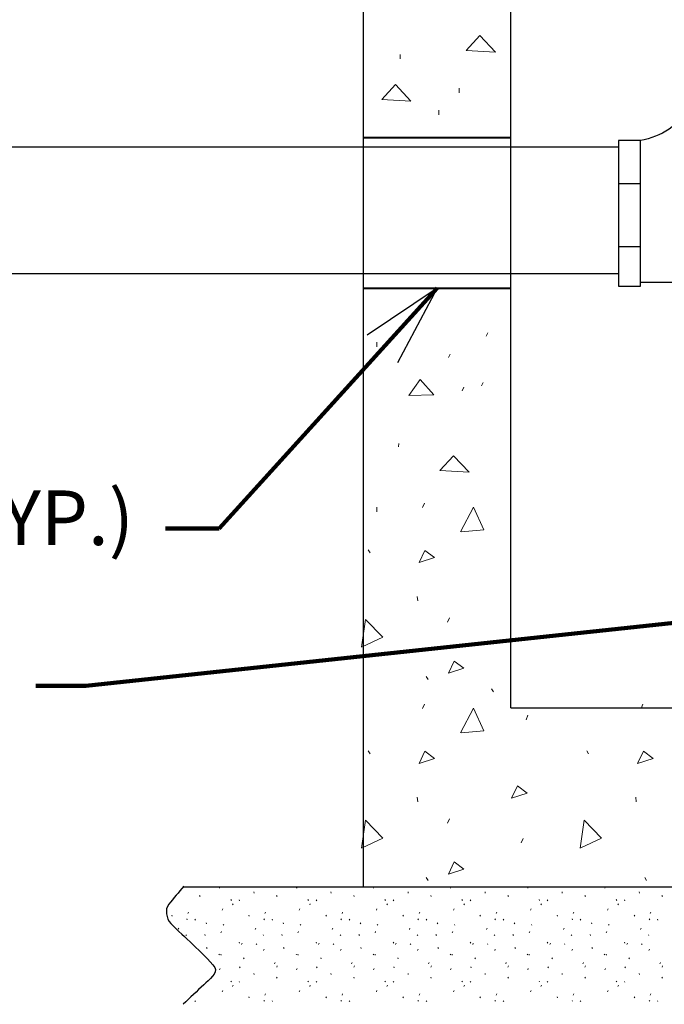
# Model space of a CAD drawing. Extents: x 5176997 to 5180268, y 5422926 to 5425971.
# Drawn here: x 5178983 to 5179019, y 5423757 to 5423812 of the extents above; entities that cross this region are included whole.
import ezdxf
from ezdxf.enums import TextEntityAlignment as Align

# ---------------------------------------------------------------- set-up
doc = ezdxf.new("R2010")
doc.units = 0
doc.header["$MEASUREMENT"] = 0
doc.linetypes.add('DGN Style 2', pattern=[20.358908, 12.215345, -8.143563])
doc.layers.get('0').update_dxf_attribs({"color": 254})
doc.styles.add('Rdwy_text120', font='FDOTVert.ttf', dxfattribs={"height": 0.01})
doc.styles.add('Style-ENGINEERING', font='ENGINEERING.shx')
doc.dimstyles.new('Roadway120', dxfattribs={"dimtxt": 0.01, "dimasz": 0.008, "dimexe": 0.005, "dimexo": 0.005, "dimgap": 0.005, "dimtad": 1, "dimzin": 7, "dimdsep": 46, "dimtxsty": 'Rdwy_text120', "dimblk": 'SHT_ARROW_0.4', "dimcen": 0.09, "dimaunit": 1, "dimadec": 4, "dimazin": 3, "dimtfac": 1, "dimtofl": 0, "dimtmove": 1, "dimatfit": 1, "dimldrblk": 'SHT_ARROW_0.4', "dimfxl": 1, "dimtolj": 1, "dimtzin": 7, "dimlwd": 0, "dimarcsym": 0})

# ---------------------------------------------------------------- blocks, each defined once
blk = doc.blocks.new('SHT_ARROW_0.4')
at = {"linetype": 'Continuous', "lineweight": 0}
blk.add_hatch(color=256, dxfattribs=at).paths.add_polyline_path([(-0.972, -0.168), (-0.972, 0), (-0.972, 0.168), (-0.518, 0.078), (0, 0), (-0.486, -0.069)])
blk.add_line((0, 0), (-1, 0), dxfattribs=at)
blk = doc.blocks.new('TerminatorOpen_0.5')
at = {"color": 0, "linetype": 'ByBlock', "lineweight": -2}
for q in [(-3.048, 0.762), (-3.048, 0), (-3.048, -0.762)]:
    blk.add_line((0, 0), q, dxfattribs=at)

msp = doc.modelspace()

# ---------------------------------------------------------------- linework, layer by layer
at = {"color": 7, "linetype": 'Continuous', "lineweight": 30, "ltscale": 3.048006}
for p, q in [((5179002.166, 5423805.404), (5179002.166, 5423933.661)), ((5179010.391, 5423805.404), (5179010.391, 5423923.791)), ((5179017.611, 5423802.821), (5179016.38, 5423802.821)), ((5179017.611, 5423799.297), (5179016.38, 5423799.297)), ((5179016.377, 5423797.803), (5178973.297, 5423797.785)), ((5179002.166, 5423763.621), (5179002.166, 5423796.991)), ((5179010.391, 5423773.605), (5179010.391, 5423796.991)), ((5178992.102, 5423763.621), (5179094.098, 5423763.621))]:
    msp.add_line(p, q, dxfattribs=at)
at = {"color": 7, "linetype": 'Continuous', "lineweight": 0, "ltscale": 3.048006}
for p, q in [((5179004.205, 5423809.779), (5179004.205, 5423810.027)), ((5179007.504, 5423807.893), (5179007.504, 5423808.141)), ((5179006.373, 5423806.666), (5179006.373, 5423806.915)), ((5179009.005, 5423794.312), (5179009.107, 5423794.509)), ((5179002.911, 5423793.733), (5179002.911, 5423793.981)), ((5179006.897, 5423793.125), (5179006.999, 5423793.322)), ((5179007.658, 5423791.279), (5179007.76, 5423791.476)), ((5179008.742, 5423791.543), (5179008.844, 5423791.74)), ((5179004.116, 5423788.146), (5179004.138, 5423788.343)), ((5179005.453, 5423784.759), (5179005.561, 5423785.003)), ((5179002.911, 5423784.53), (5179002.911, 5423784.779)), ((5179002.421, 5423782.405), (5179002.53, 5423782.242)), ((5179005.158, 5423779.808), (5179005.185, 5423779.565)), ((5179006.845, 5423778.372), (5179006.954, 5423778.616)), ((5179005.658, 5423775.341), (5179005.766, 5423775.179)), ((5179009.304, 5423774.652), (5179009.412, 5423774.49)), ((5179005.453, 5423773.557), (5179005.561, 5423773.801)), ((5179017.645, 5423773.557), (5179017.752, 5423773.798)), ((5179011.23, 5423772.935), (5179011.338, 5423773.178)), ((5179002.421, 5423771.202), (5179002.53, 5423771.04)), ((5179014.613, 5423771.202), (5179014.722, 5423771.04)), ((5179005.158, 5423768.606), (5179005.185, 5423768.362)), ((5179017.35, 5423768.606), (5179017.377, 5423768.362)), ((5179006.845, 5423767.169), (5179006.954, 5423767.413)), ((5179010.959, 5423766.06), (5179011.068, 5423766.303)), ((5179005.658, 5423764.139), (5179005.766, 5423763.976)), ((5179017.85, 5423764.139), (5179017.958, 5423763.976)), ((5178994.127, 5423763.541), (5178994.153, 5423763.6)), ((5178998.426, 5423763.541), (5178998.454, 5423763.605)), ((5179002.725, 5423763.541), (5179002.756, 5423763.609)), ((5179007.025, 5423763.541), (5179007.057, 5423763.614)), ((5179011.324, 5423763.541), (5179011.356, 5423763.614)), ((5179015.624, 5423763.541), (5179015.656, 5423763.614)), ((5178993.016, 5423763.124), (5178993.048, 5423763.075)), ((5178994.759, 5423762.91), (5178994.791, 5423762.862)), ((5178996.048, 5423763.338), (5178996.056, 5423763.265)), ((5178997.315, 5423763.124), (5178997.347, 5423763.075)), ((5178999.059, 5423762.91), (5178999.091, 5423762.862)), ((5179000.347, 5423763.338), (5179000.356, 5423763.265)), ((5179001.615, 5423763.124), (5179001.647, 5423763.075)), ((5179003.358, 5423762.91), (5179003.39, 5423762.862)), ((5179004.647, 5423763.338), (5179004.655, 5423763.265)), ((5179005.914, 5423763.124), (5179005.946, 5423763.075)), ((5179007.657, 5423762.91), (5179007.69, 5423762.862)), ((5179008.946, 5423763.338), (5179008.954, 5423763.265)), ((5179010.213, 5423763.124), (5179010.246, 5423763.075)), ((5179011.957, 5423762.91), (5179011.989, 5423762.862)), ((5179013.246, 5423763.338), (5179013.254, 5423763.265)), ((5179014.513, 5423763.124), (5179014.545, 5423763.075)), ((5179016.256, 5423762.91), (5179016.288, 5423762.862)), ((5179017.545, 5423763.338), (5179017.553, 5423763.265)), ((5179018.812, 5423763.124), (5179018.844, 5423763.075)), ((5178994.282, 5423762.311), (5178994.315, 5423762.384)), ((5178994.862, 5423762.604), (5178994.894, 5423762.676)), ((5178995.219, 5423762.892), (5178995.252, 5423762.843)), ((5178998.582, 5423762.311), (5178998.614, 5423762.384)), ((5178999.161, 5423762.604), (5178999.194, 5423762.676)), ((5178999.519, 5423762.892), (5178999.551, 5423762.843)), ((5179002.881, 5423762.311), (5179002.913, 5423762.384)), ((5179003.461, 5423762.604), (5179003.493, 5423762.676)), ((5179003.818, 5423762.892), (5179003.851, 5423762.843)), ((5179007.18, 5423762.311), (5179007.213, 5423762.384)), ((5179007.76, 5423762.604), (5179007.793, 5423762.676)), ((5179008.118, 5423762.892), (5179008.15, 5423762.843)), ((5179011.48, 5423762.311), (5179011.512, 5423762.384)), ((5179012.06, 5423762.604), (5179012.092, 5423762.676)), ((5179012.417, 5423762.892), (5179012.449, 5423762.843)), ((5179015.779, 5423762.311), (5179015.812, 5423762.384)), ((5179016.359, 5423762.604), (5179016.391, 5423762.676)), ((5179016.716, 5423762.892), (5179016.749, 5423762.843)), ((5178991.462, 5423762.031), (5178991.494, 5423761.982)), ((5178992.3, 5423761.832), (5178992.333, 5423761.783)), ((5178992.367, 5423762.125), (5178992.399, 5423762.198)), ((5178992.761, 5423761.813), (5178992.793, 5423761.765)), ((5178995.762, 5423762.031), (5178995.794, 5423761.982)), ((5178996.6, 5423761.832), (5178996.632, 5423761.783)), ((5178996.666, 5423762.125), (5178996.698, 5423762.198)), ((5178997.06, 5423761.813), (5178997.092, 5423761.765)), ((5179000.061, 5423762.031), (5179000.093, 5423761.982)), ((5179000.899, 5423761.832), (5179000.931, 5423761.783)), ((5179000.966, 5423762.125), (5179000.998, 5423762.198)), ((5179001.359, 5423761.813), (5179001.392, 5423761.765)), ((5179004.36, 5423762.031), (5179004.393, 5423761.982)), ((5179005.198, 5423761.832), (5179005.231, 5423761.783)), ((5179005.265, 5423762.125), (5179005.297, 5423762.198)), ((5179005.659, 5423761.813), (5179005.691, 5423761.765)), ((5179008.66, 5423762.031), (5179008.692, 5423761.982)), ((5179009.498, 5423761.832), (5179009.53, 5423761.783)), ((5179009.564, 5423762.125), (5179009.597, 5423762.198)), ((5179009.958, 5423761.813), (5179009.99, 5423761.765)), ((5179012.959, 5423762.031), (5179012.991, 5423761.982)), ((5179013.797, 5423761.832), (5179013.83, 5423761.783)), ((5179013.864, 5423762.125), (5179013.896, 5423762.198)), ((5179014.258, 5423761.813), (5179014.29, 5423761.765)), ((5179017.259, 5423762.031), (5179017.291, 5423761.982)), ((5179018.097, 5423761.832), (5179018.129, 5423761.783)), ((5179018.163, 5423762.125), (5179018.195, 5423762.198)), ((5179018.557, 5423761.813), (5179018.589, 5423761.765)), ((5178991.833, 5423761.255), (5178991.856, 5423761.305)), ((5178993.377, 5423761.608), (5178993.409, 5423761.559)), ((5178994.332, 5423761.52), (5178994.364, 5423761.472)), ((5178996.123, 5423761.232), (5178996.155, 5423761.305)), ((5178997.676, 5423761.608), (5178997.709, 5423761.559)), ((5178998.632, 5423761.52), (5178998.664, 5423761.472)), ((5179000.422, 5423761.232), (5179000.455, 5423761.305)), ((5179001.976, 5423761.608), (5179002.008, 5423761.559)), ((5179002.931, 5423761.52), (5179002.963, 5423761.472)), ((5179004.722, 5423761.232), (5179004.754, 5423761.305)), ((5179006.275, 5423761.608), (5179006.308, 5423761.559)), ((5179007.23, 5423761.52), (5179007.263, 5423761.472)), ((5179009.021, 5423761.232), (5179009.053, 5423761.305)), ((5179010.575, 5423761.608), (5179010.607, 5423761.559)), ((5179011.53, 5423761.52), (5179011.562, 5423761.472)), ((5179013.32, 5423761.232), (5179013.353, 5423761.305)), ((5179014.874, 5423761.608), (5179014.906, 5423761.559)), ((5179015.829, 5423761.52), (5179015.861, 5423761.472)), ((5179017.62, 5423761.232), (5179017.652, 5423761.305)), ((5178992.259, 5423760.946), (5178992.292, 5423760.898)), ((5178993.303, 5423760.952), (5178993.335, 5423760.904)), ((5178994.207, 5423761.047), (5178994.24, 5423761.119)), ((5178996.559, 5423760.946), (5178996.591, 5423760.898)), ((5178997.602, 5423760.952), (5178997.634, 5423760.904)), ((5178998.507, 5423761.047), (5178998.539, 5423761.119)), ((5179000.858, 5423760.946), (5179000.891, 5423760.898)), ((5179001.902, 5423760.952), (5179001.934, 5423760.904)), ((5179002.806, 5423761.047), (5179002.838, 5423761.119)), ((5179005.158, 5423760.946), (5179005.19, 5423760.898)), ((5179006.201, 5423760.952), (5179006.233, 5423760.904)), ((5179007.105, 5423761.047), (5179007.138, 5423761.119)), ((5179009.457, 5423760.946), (5179009.489, 5423760.898)), ((5179010.5, 5423760.952), (5179010.533, 5423760.904)), ((5179011.405, 5423761.047), (5179011.437, 5423761.119)), ((5179013.756, 5423760.946), (5179013.789, 5423760.898)), ((5179014.8, 5423760.952), (5179014.832, 5423760.904)), ((5179015.704, 5423761.047), (5179015.737, 5423761.119)), ((5179018.056, 5423760.946), (5179018.088, 5423760.898)), ((5178993.407, 5423760.229), (5178993.44, 5423760.18)), ((5178995.218, 5423760.529), (5178995.25, 5423760.481)), ((5178995.357, 5423760.404), (5178995.389, 5423760.476)), ((5178996.173, 5423760.442), (5178996.205, 5423760.393)), ((5178997.707, 5423760.229), (5178997.739, 5423760.18)), ((5178999.517, 5423760.529), (5178999.549, 5423760.481)), ((5178999.656, 5423760.404), (5178999.689, 5423760.476)), ((5179000.472, 5423760.442), (5179000.504, 5423760.393)), ((5179002.006, 5423760.229), (5179002.038, 5423760.18)), ((5179003.816, 5423760.529), (5179003.849, 5423760.481)), ((5179003.956, 5423760.404), (5179003.988, 5423760.476)), ((5179004.772, 5423760.442), (5179004.804, 5423760.393)), ((5179006.306, 5423760.229), (5179006.338, 5423760.18)), ((5179008.116, 5423760.529), (5179008.148, 5423760.481)), ((5179008.255, 5423760.404), (5179008.287, 5423760.476)), ((5179009.071, 5423760.442), (5179009.103, 5423760.393)), ((5179010.605, 5423760.229), (5179010.637, 5423760.18)), ((5179012.415, 5423760.529), (5179012.447, 5423760.481)), ((5179012.554, 5423760.404), (5179012.587, 5423760.476)), ((5179013.37, 5423760.442), (5179013.403, 5423760.393)), ((5179014.904, 5423760.229), (5179014.937, 5423760.18)), ((5179016.715, 5423760.529), (5179016.747, 5423760.481)), ((5179016.854, 5423760.404), (5179016.886, 5423760.476)), ((5179017.67, 5423760.442), (5179017.702, 5423760.393)), ((5178994.1, 5423759.868), (5178994.132, 5423759.819)), ((5178994.207, 5423759.869), (5178994.216, 5423759.797)), ((5178995.475, 5423759.655), (5178995.507, 5423759.606)), ((5178996.585, 5423760.072), (5178996.618, 5423760.145)), ((5178998.399, 5423759.868), (5178998.432, 5423759.819)), ((5178998.507, 5423759.869), (5178998.515, 5423759.797)), ((5178999.774, 5423759.655), (5178999.806, 5423759.606)), ((5179000.885, 5423760.072), (5179000.917, 5423760.145)), ((5179002.699, 5423759.868), (5179002.731, 5423759.819)), ((5179002.806, 5423759.869), (5179002.814, 5423759.797)), ((5179004.073, 5423759.655), (5179004.106, 5423759.606)), ((5179005.184, 5423760.072), (5179005.216, 5423760.145)), ((5179006.998, 5423759.868), (5179007.03, 5423759.819)), ((5179007.106, 5423759.869), (5179007.114, 5423759.797)), ((5179008.373, 5423759.655), (5179008.405, 5423759.606)), ((5179009.484, 5423760.072), (5179009.516, 5423760.145)), ((5179011.298, 5423759.868), (5179011.33, 5423759.819)), ((5179011.405, 5423759.869), (5179011.413, 5423759.797)), ((5179012.672, 5423759.655), (5179012.704, 5423759.606)), ((5179013.783, 5423760.072), (5179013.815, 5423760.145)), ((5179015.597, 5423759.868), (5179015.629, 5423759.819)), ((5179015.704, 5423759.869), (5179015.713, 5423759.797)), ((5179016.972, 5423759.655), (5179017.004, 5423759.606)), ((5179018.082, 5423760.072), (5179018.115, 5423760.145)), ((5178994.127, 5423758.994), (5178994.159, 5423759.066)), ((5178995.248, 5423759.15), (5178995.28, 5423759.102)), ((5178997.197, 5423759.325), (5178997.23, 5423759.398)), ((5178997.321, 5423759.135), (5178997.353, 5423759.207)), ((5178998.426, 5423758.994), (5178998.458, 5423759.066)), ((5178999.547, 5423759.15), (5178999.58, 5423759.102)), ((5179001.497, 5423759.325), (5179001.529, 5423759.398)), ((5179001.62, 5423759.135), (5179001.653, 5423759.207)), ((5179002.725, 5423758.994), (5179002.758, 5423759.066)), ((5179003.847, 5423759.15), (5179003.879, 5423759.102)), ((5179005.796, 5423759.325), (5179005.829, 5423759.398)), ((5179005.92, 5423759.135), (5179005.952, 5423759.207)), ((5179007.025, 5423758.994), (5179007.057, 5423759.066)), ((5179008.146, 5423759.15), (5179008.178, 5423759.102)), ((5179010.096, 5423759.325), (5179010.128, 5423759.398)), ((5179010.219, 5423759.135), (5179010.251, 5423759.207)), ((5179011.324, 5423758.994), (5179011.356, 5423759.066)), ((5179012.446, 5423759.15), (5179012.478, 5423759.102)), ((5179014.395, 5423759.325), (5179014.427, 5423759.398)), ((5179014.518, 5423759.135), (5179014.551, 5423759.207)), ((5179015.624, 5423758.994), (5179015.656, 5423759.066)), ((5179016.745, 5423759.15), (5179016.777, 5423759.102)), ((5179018.694, 5423759.325), (5179018.727, 5423759.398)), ((5179018.818, 5423759.135), (5179018.85, 5423759.207)), ((5178996.048, 5423758.791), (5178996.056, 5423758.718)), ((5178997.315, 5423758.576), (5178997.347, 5423758.528)), ((5179000.347, 5423758.791), (5179000.356, 5423758.718)), ((5179001.615, 5423758.576), (5179001.647, 5423758.528)), ((5179004.647, 5423758.791), (5179004.655, 5423758.718)), ((5179005.914, 5423758.576), (5179005.946, 5423758.528)), ((5179008.946, 5423758.791), (5179008.954, 5423758.718)), ((5179010.213, 5423758.576), (5179010.246, 5423758.528)), ((5179013.246, 5423758.791), (5179013.254, 5423758.718)), ((5179014.513, 5423758.576), (5179014.545, 5423758.528)), ((5179017.545, 5423758.791), (5179017.553, 5423758.718)), ((5179018.812, 5423758.576), (5179018.844, 5423758.528)), ((5178994.759, 5423758.363), (5178994.791, 5423758.314)), ((5178994.862, 5423758.056), (5178994.894, 5423758.129)), ((5178995.219, 5423758.344), (5178995.252, 5423758.296)), ((5178999.059, 5423758.363), (5178999.091, 5423758.314)), ((5178999.161, 5423758.056), (5178999.194, 5423758.129)), ((5178999.519, 5423758.344), (5178999.551, 5423758.296)), ((5179003.358, 5423758.363), (5179003.39, 5423758.314)), ((5179003.461, 5423758.056), (5179003.493, 5423758.129)), ((5179003.818, 5423758.344), (5179003.851, 5423758.296)), ((5179007.657, 5423758.363), (5179007.69, 5423758.314)), ((5179007.76, 5423758.056), (5179007.793, 5423758.129)), ((5179008.118, 5423758.344), (5179008.15, 5423758.296)), ((5179011.957, 5423758.363), (5179011.989, 5423758.314)), ((5179012.06, 5423758.056), (5179012.092, 5423758.129)), ((5179012.417, 5423758.344), (5179012.449, 5423758.296)), ((5179016.256, 5423758.363), (5179016.288, 5423758.314)), ((5179016.359, 5423758.056), (5179016.391, 5423758.129)), ((5179016.716, 5423758.344), (5179016.749, 5423758.296)), ((5178994.282, 5423757.764), (5178994.315, 5423757.836)), ((5178995.762, 5423757.483), (5178995.794, 5423757.435)), ((5178996.666, 5423757.578), (5178996.698, 5423757.65)), ((5178998.582, 5423757.764), (5178998.614, 5423757.836)), ((5179000.061, 5423757.483), (5179000.093, 5423757.435)), ((5179000.966, 5423757.578), (5179000.998, 5423757.65)), ((5179002.881, 5423757.764), (5179002.913, 5423757.836)), ((5179004.36, 5423757.483), (5179004.393, 5423757.435)), ((5179005.265, 5423757.578), (5179005.297, 5423757.65)), ((5179007.18, 5423757.764), (5179007.213, 5423757.836)), ((5179008.66, 5423757.483), (5179008.692, 5423757.435)), ((5179009.564, 5423757.578), (5179009.597, 5423757.65)), ((5179011.48, 5423757.764), (5179011.512, 5423757.836)), ((5179012.959, 5423757.483), (5179012.991, 5423757.435)), ((5179013.864, 5423757.578), (5179013.896, 5423757.65)), ((5179015.779, 5423757.764), (5179015.812, 5423757.836)), ((5179017.259, 5423757.483), (5179017.291, 5423757.435)), ((5179018.163, 5423757.578), (5179018.195, 5423757.65)), ((5178992.761, 5423757.266), (5178992.793, 5423757.217)), ((5178996.6, 5423757.284), (5178996.632, 5423757.236)), ((5178997.06, 5423757.266), (5178997.092, 5423757.217)), ((5179000.899, 5423757.284), (5179000.931, 5423757.236)), ((5179001.359, 5423757.266), (5179001.392, 5423757.217)), ((5179005.198, 5423757.284), (5179005.231, 5423757.236)), ((5179005.659, 5423757.266), (5179005.691, 5423757.217)), ((5179009.498, 5423757.284), (5179009.53, 5423757.236)), ((5179009.958, 5423757.266), (5179009.99, 5423757.217)), ((5179013.797, 5423757.284), (5179013.83, 5423757.236)), ((5179014.258, 5423757.266), (5179014.29, 5423757.217)), ((5179018.097, 5423757.284), (5179018.129, 5423757.236)), ((5179018.557, 5423757.266), (5179018.589, 5423757.217))]:
    msp.add_line(p, q, dxfattribs=at)
at = {"color": 7, "linetype": 'DGN Style 2', "lineweight": 30, "ltscale": 3.048006}
for p, q in [((5179002.166, 5423796.991), (5179002.166, 5423805.404)), ((5179010.391, 5423796.991), (5179010.391, 5423805.404))]:
    msp.add_line(p, q, dxfattribs=at)
at = {"color": 7, "linetype": 'Continuous', "lineweight": 40, "ltscale": 3.048006}
for p, q in [((5179002.166, 5423805.404), (5179010.391, 5423805.404)), ((5179002.166, 5423796.991), (5179010.391, 5423796.991))]:
    msp.add_line(p, q, dxfattribs=at)
at = {"color": 7, "linetype": 'Continuous', "lineweight": 0, "ltscale": 3.048006, "flags": 128}
for points in [[(5179007.896, 5423810.254), (5179008.656, 5423811.079), (5179009.525, 5423810.152), (5179007.896, 5423810.254)], [(5179003.183, 5423807.519), (5179003.943, 5423808.344), (5179004.812, 5423807.416), (5179003.183, 5423807.519)], [(5179004.688, 5423791.012), (5179005.324, 5423791.895), (5179006.09, 5423791.055), (5179004.688, 5423791.012)], [(5179006.424, 5423786.831), (5179007.183, 5423787.656), (5179008.052, 5423786.729), (5179006.424, 5423786.831)]]:
    msp.add_lwpolyline(points, close=True, dxfattribs=at)
at = {"color": 7, "linetype": 'Continuous', "lineweight": 30, "ltscale": 3.048006, "flags": 128}
msp.add_lwpolyline([(5179017.611, 5423805.223), (5179016.38, 5423805.223), (5179016.38, 5423797.1), (5179017.611, 5423797.1), (5179017.611, 5423805.223)], close=True, dxfattribs=at)
for points in [[(5178972.809, 5423804.875), (5179016.377, 5423804.875)], [(5179017.609, 5423797.339), (5179026.921, 5423797.339)], [(5179010.391, 5423773.605), (5179076.194, 5423773.605)]]:
    msp.add_lwpolyline(points, dxfattribs=at)
at = {"color": 7, "linetype": 'Continuous', "lineweight": 0, "ltscale": 3.048006, "flags": 128}
for points in [[(5179007.576, 5423783.406), (5179008.307, 5423784.787), (5179008.875, 5423783.515), (5179007.603, 5423783.406)], [(5179005.263, 5423781.701), (5179005.588, 5423782.378), (5179006.129, 5423781.972), (5179005.263, 5423781.701)], [(5179002.06, 5423776.982), (5179002.275, 5423778.529), (5179003.244, 5423777.528), (5179002.086, 5423776.991)], [(5179006.899, 5423775.53), (5179007.224, 5423776.206), (5179007.766, 5423775.8), (5179006.899, 5423775.53)], [(5179007.576, 5423772.204), (5179008.307, 5423773.584), (5179008.875, 5423772.312), (5179007.603, 5423772.204)], [(5179005.263, 5423770.499), (5179005.588, 5423771.175), (5179006.129, 5423770.769), (5179005.263, 5423770.499)], [(5179017.455, 5423770.499), (5179017.78, 5423771.175), (5179018.321, 5423770.769), (5179017.455, 5423770.499)], [(5179010.423, 5423768.564), (5179010.748, 5423769.24), (5179011.289, 5423768.835), (5179010.423, 5423768.564)], [(5179002.06, 5423765.78), (5179002.275, 5423767.327), (5179003.244, 5423766.326), (5179002.086, 5423765.789)], [(5179014.252, 5423765.78), (5179014.467, 5423767.327), (5179015.436, 5423766.326), (5179014.278, 5423765.789)], [(5179006.899, 5423764.327), (5179007.224, 5423765.004), (5179007.766, 5423764.598), (5179006.899, 5423764.327)]]:
    msp.add_lwpolyline(points, dxfattribs=at)
at = {"color": 7, "linetype": 'Continuous', "lineweight": 30, "ltscale": 3.048006, "extrusion": (0, 0, -1)}
msp.add_arc((-5179016.854, 5423809.413), 4.256, 213.0314, 259.7885, dxfattribs=at)
at = {"color": 7, "linetype": 'Continuous', "lineweight": 30, "ltscale": 3.048006}
msp.add_open_spline([(5178992.132, 5423763.647), (5178991.853, 5423763.312), (5178991.574, 5423762.977), (5178991.295, 5423762.642), (5178991.066, 5423762.367), (5178991.158, 5423761.837), (5178991.407, 5423761.577), (5178991.803, 5423761.163), (5178992.235, 5423760.805), (5178992.64, 5423760.399), (5178993.063, 5423759.975), (5178993.571, 5423759.552), (5178993.872, 5423759.11), (5178994.064, 5423758.829), (5178993.531, 5423758.417), (5178993.256, 5423758.157), (5178992.871, 5423757.793), (5178992.486, 5423757.429), (5178992.1, 5423757.065)], degree=3, knots=[0, 0, 0, 0, 0.152278, 0.152278, 0.152278, 0.276904, 0.276904, 0.276904, 0.475272, 0.475272, 0.475272, 0.682864, 0.682864, 0.682864, 0.814939, 0.814939, 0.814939, 1, 1, 1, 1], dxfattribs=at)

# ---------------------------------------------------------------- texts
at = {"color": 7, "linetype": 'Continuous', "lineweight": 13, "style": 'Style-ENGINEERING'}
msp.add_text('RUBBER BOOT (TYP.)', height=3.04801, dxfattribs=at).set_placement((5178989.356, 5423785.719), align=Align.TOP_RIGHT)

# ---------------------------------------------------------------- leaders
at = {"color": 7, "linetype": 'Continuous', "lineweight": 0}
for points in [[(5179006.278, 5423796.991), (5178994.111, 5423783.591), (5178991.121, 5423783.591)], [(5179041.131, 5423780.662), (5178986.68, 5423774.825), (5178983.891, 5423774.825)]]:
    msp.add_leader(points, dimstyle='Roadway120', override={"dimtxt": 1.5, "dimasz": 1.5, "dimgap": 0.75, "dimtxsty": 'Style-ENGINEERING', "dimldrblk": 'TerminatorOpen_0.5', "dimlwd": 65534}, dxfattribs=at)

doc.saveas('drawing.dxf')
